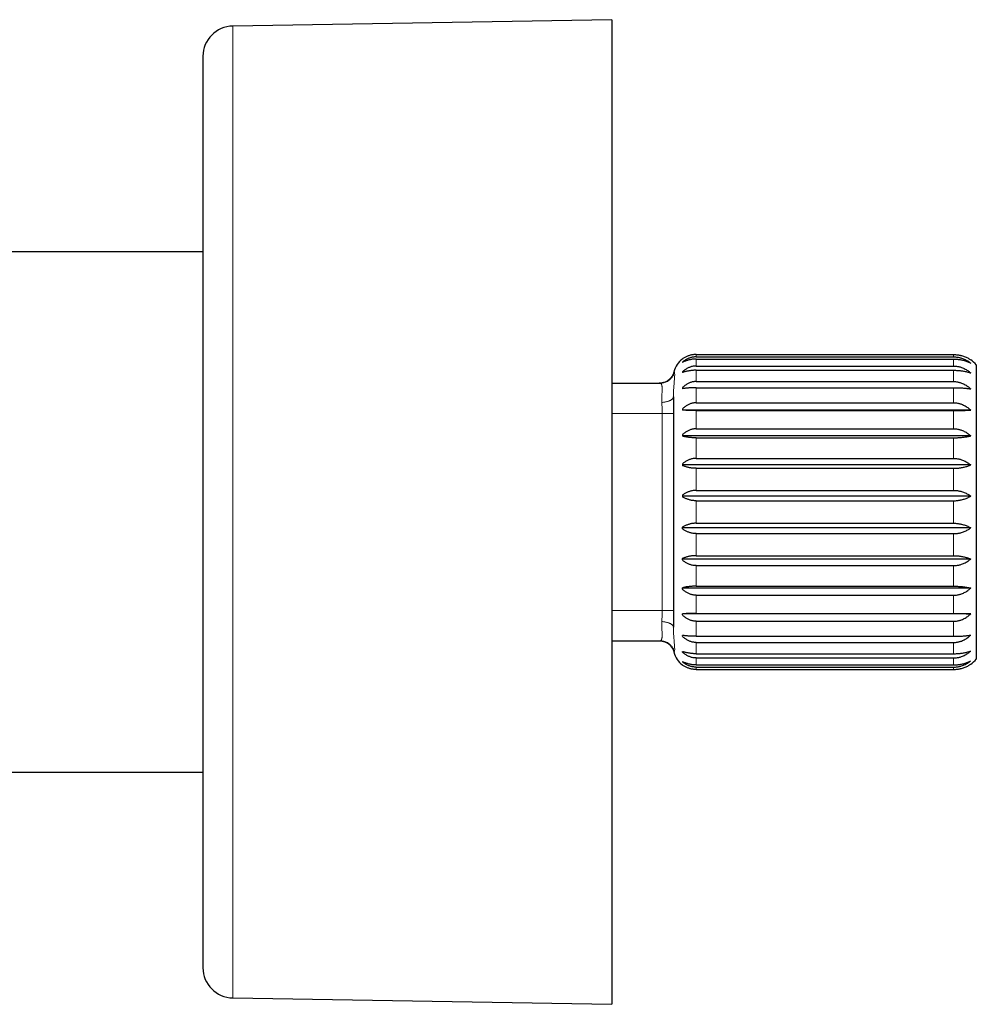
# Model space of a CAD drawing. Units: millimetres. Extents: x 8 to 785, y 8 to 456.
# Drawn here: x 91 to 154, y 391 to 456 of the extents above; entities that cross this region are included whole.
import ezdxf

# ---------------------------------------------------------------- set-up
doc = ezdxf.new("R2010")
doc.units = ezdxf.units.MM

msp = doc.modelspace()

# ---------------------------------------------------------------- linework, layer by layer
at = {"color": 7, "linetype": 'Continuous', "lineweight": 30}
for p, q in [((129.782, 455.592), (104.749, 455.175)), ((129.782, 455.592), (129.782, 390.592)), ((102.782, 453.175), (102.782, 393.009)), ((102.782, 440.267), (86.082, 440.267)), ((134.432, 433.192), (134.432, 433.192)), ((134.432, 432.982), (134.432, 432.961)), ((135.332, 433.486), (152.332, 433.486)), ((135.332, 433.331), (152.332, 433.331)), ((135.332, 433.188), (152.332, 433.188)), ((134.432, 432.339), (134.432, 432.298)), ((135.332, 432.728), (152.332, 432.728)), ((135.332, 432.448), (152.332, 432.448)), ((153.832, 432.815), (153.832, 413.369)), ((135.332, 431.704), (152.332, 431.704)), ((129.782, 431.592), (132.952, 431.592)), ((134.432, 431.292), (134.432, 431.234)), ((135.332, 431.299), (152.332, 431.299)), ((133.832, 430.686), (133.832, 415.498)), ((135.332, 430.303), (152.332, 430.303)), ((134.432, 429.887), (134.432, 429.813)), ((153.463, 429.817), (134.432, 429.817)), ((135.332, 429.791), (152.332, 429.791)), ((135.332, 428.587), (152.332, 428.587)), ((134.432, 428.185), (134.432, 428.099)), ((153.463, 428.117), (134.432, 428.117)), ((135.332, 427.991), (152.332, 427.991)), ((135.332, 426.631), (152.332, 426.631)), ((134.432, 426.26), (134.432, 426.166)), ((153.463, 426.198), (134.432, 426.198)), ((135.332, 425.977), (152.332, 425.977)), ((135.332, 424.521), (152.332, 424.521)), ((134.432, 424.197), (134.432, 424.098)), ((153.463, 424.142), (134.432, 424.142)), ((135.332, 423.836), (152.332, 423.836)), ((134.432, 421.987), (134.432, 422.086)), ((153.463, 422.041), (134.432, 422.041)), ((135.332, 422.348), (152.332, 422.348)), ((135.332, 421.663), (152.332, 421.663)), ((134.432, 419.924), (134.432, 420.018)), ((153.463, 419.986), (134.432, 419.986)), ((135.332, 420.207), (152.332, 420.207)), ((135.332, 419.553), (152.332, 419.553)), ((134.432, 417.999), (134.432, 418.085)), ((153.463, 418.067), (134.432, 418.067)), ((135.332, 418.193), (152.332, 418.193)), ((135.332, 417.597), (152.332, 417.597)), ((134.432, 416.297), (134.432, 416.371)), ((153.463, 416.367), (134.432, 416.367)), ((135.332, 416.393), (152.332, 416.393)), ((133.83, 415.514), (133.832, 415.498)), ((135.332, 415.881), (152.332, 415.881)), ((134.432, 414.892), (134.432, 414.95)), ((135.332, 414.885), (152.332, 414.885)), ((129.782, 414.592), (132.952, 414.592)), ((132.966, 414.594), (132.952, 414.592)), ((132.958, 414.592), (132.954, 414.592)), ((135.332, 414.48), (152.332, 414.48)), ((134.432, 413.845), (134.432, 413.886)), ((135.332, 413.736), (152.332, 413.736)), ((135.332, 413.456), (152.332, 413.456)), ((134.432, 413.223), (134.432, 413.202)), ((134.432, 412.992), (134.432, 412.992)), ((135.332, 412.996), (152.332, 412.996)), ((135.332, 412.853), (152.332, 412.853)), ((135.332, 412.698), (152.332, 412.698)), ((86.082, 405.917), (102.782, 405.917)), ((102.782, 393.009), (102.782, 393.009)), ((104.749, 391.009), (129.782, 390.592)), ((104.749, 391.009), (129.782, 390.592)), ((129.782, 390.592), (129.782, 390.592))]:
    msp.add_line(p, q, dxfattribs=at)
at = {"color": 8, "linetype": 'Continuous', "lineweight": 0}
for p, q in [((104.749, 455.175), (104.749, 391.009)), ((135.332, 433.486), (135.332, 433.331)), ((135.332, 433.188), (135.332, 432.728)), ((152.332, 433.486), (152.332, 433.331)), ((152.332, 433.188), (152.332, 432.728)), ((135.332, 432.448), (135.332, 431.704)), ((152.332, 432.448), (152.332, 431.704)), ((135.332, 431.299), (135.332, 430.303)), ((152.332, 431.299), (152.332, 430.303)), ((135.332, 429.791), (135.332, 428.587)), ((152.332, 429.791), (152.332, 428.587)), ((129.782, 429.592), (133.091, 429.592)), ((133.091, 429.592), (133.091, 416.592)), ((135.332, 427.991), (135.332, 426.631)), ((152.332, 427.991), (152.332, 426.631)), ((135.332, 425.977), (135.332, 424.521)), ((152.332, 425.977), (152.332, 424.521)), ((135.332, 423.836), (135.332, 422.348)), ((152.332, 423.836), (152.332, 422.348)), ((135.332, 421.663), (135.332, 420.207)), ((152.332, 421.663), (152.332, 420.207)), ((135.332, 419.553), (135.332, 418.193)), ((152.332, 419.553), (152.332, 418.193)), ((135.332, 417.597), (135.332, 416.393)), ((152.332, 417.597), (152.332, 416.393)), ((129.782, 416.592), (133.091, 416.592)), ((135.332, 415.881), (135.332, 414.885)), ((152.332, 415.881), (152.332, 414.885)), ((135.332, 414.48), (135.332, 413.736)), ((152.332, 414.48), (152.332, 413.736)), ((135.332, 413.456), (135.332, 412.996)), ((152.332, 413.456), (152.332, 412.996)), ((135.332, 412.853), (135.332, 412.698)), ((152.332, 412.853), (152.332, 412.698)), ((104.749, 391.009), (104.749, 391.009))]:
    msp.add_line(p, q, dxfattribs=at)
at = {"color": 7, "linetype": 'Continuous', "lineweight": 30}
for centre, radius, start, end in [((104.782, 453.175), 2, 90.95484, 180), ((135.332, 431.992), 1.5, 126.8699, 166.21727), ((152.332, 431.492), 2, 41.40962, 55.59015), ((135.332, 414.192), 1.5, 193.7504, 233.1301), ((152.332, 414.692), 2, 304.41114, 318.59038), ((104.782, 393.009), 2, 180, 269.04516), ((104.782, 393.009), 2, 180, 269.04516)]:
    msp.add_arc(centre, radius, start, end, dxfattribs=at)
for points, knots in [([(135.332, 433.486), (135.299, 433.486), (135.233, 433.484), (135.133, 433.474), (135.034, 433.458), (134.937, 433.436), (134.844, 433.408), (134.756, 433.375), (134.67, 433.337), (134.587, 433.294), (134.507, 433.245), (134.457, 433.21), (134.432, 433.192)], [0, 0, 0, 0, 0.097172, 0.195144, 0.29559, 0.396858, 0.494014, 0.591815, 0.691488, 0.791739, 0.895608, 1, 1, 1, 1]), ([(135.332, 433.331), (135.299, 433.33), (135.233, 433.329), (135.133, 433.317), (135.034, 433.298), (134.937, 433.271), (134.844, 433.238), (134.755, 433.199), (134.67, 433.154), (134.587, 433.102), (134.507, 433.045), (134.457, 433.003), (134.432, 432.982)], [0, 0, 0, 0, 0.09757, 0.195143, 0.295996, 0.396857, 0.494331, 0.591814, 0.691771, 0.791738, 0.895608, 1, 1, 1, 1]), ([(135.332, 433.188), (135.299, 433.187), (135.233, 433.186), (135.133, 433.178), (135.034, 433.166), (134.937, 433.149), (134.844, 433.127), (134.755, 433.102), (134.67, 433.073), (134.587, 433.039), (134.507, 433.002), (134.457, 432.975), (134.432, 432.961)], [0, 0, 0, 0, 0.09757, 0.195143, 0.295996, 0.396857, 0.494331, 0.591814, 0.691771, 0.791738, 0.895608, 1, 1, 1, 1]), ([(152.332, 433.486), (152.376, 433.485), (152.464, 433.484), (152.574, 433.473), (152.662, 433.46), (152.728, 433.448), (152.794, 433.434), (152.878, 433.413), (152.98, 433.383), (153.098, 433.339), (153.212, 433.288), (153.31, 433.237), (153.394, 433.188), (153.44, 433.157), (153.463, 433.142)], [0, 0, 0, 0, 0.104298, 0.209449, 0.263302, 0.317266, 0.371561, 0.425963, 0.530245, 0.635223, 0.742226, 0.849857, 0.924839, 1, 1, 1, 1]), ([(152.332, 433.331), (152.376, 433.33), (152.465, 433.328), (152.582, 433.314), (152.685, 433.296), (152.772, 433.275), (152.871, 433.247), (152.981, 433.208), (153.099, 433.156), (153.212, 433.096), (153.31, 433.035), (153.394, 432.977), (153.44, 432.941), (153.463, 432.922)], [0, 0, 0, 0, 0.104724, 0.209451, 0.281594, 0.353805, 0.425954, 0.530581, 0.635217, 0.74253, 0.849854, 0.924838, 1, 1, 1, 1]), ([(152.332, 433.188), (152.376, 433.187), (152.465, 433.186), (152.582, 433.177), (152.685, 433.165), (152.772, 433.151), (152.871, 433.133), (152.981, 433.108), (153.099, 433.074), (153.212, 433.035), (153.31, 432.996), (153.394, 432.958), (153.44, 432.934), (153.463, 432.922)], [0, 0, 0, 0, 0.104724, 0.209451, 0.281594, 0.353805, 0.425954, 0.530581, 0.635217, 0.74253, 0.849854, 0.924838, 1, 1, 1, 1]), ([(133.876, 432.352), (133.869, 432.324), (133.854, 432.271), (133.824, 432.195), (133.791, 432.125), (133.755, 432.063), (133.717, 432.007), (133.676, 431.954), (133.633, 431.905), (133.588, 431.86), (133.544, 431.822), (133.5, 431.787), (133.444, 431.748), (133.372, 431.706), (133.283, 431.664), (133.189, 431.631), (133.092, 431.608), (132.998, 431.594), (132.936, 431.593), (132.905, 431.592)], [0, 0, 0, 0, 0.064681, 0.125928, 0.183742, 0.238124, 0.289074, 0.336592, 0.389082, 0.43663, 0.479306, 0.520685, 0.562786, 0.634542, 0.708302, 0.784065, 0.859815, 0.931815, 1, 1, 1, 1]), ([(135.332, 432.728), (135.299, 432.727), (135.233, 432.725), (135.133, 432.712), (135.034, 432.691), (134.937, 432.661), (134.844, 432.624), (134.755, 432.581), (134.67, 432.531), (134.587, 432.473), (134.507, 432.41), (134.457, 432.363), (134.432, 432.339)], [0, 0, 0, 0, 0.09757, 0.195143, 0.295996, 0.396857, 0.494331, 0.591814, 0.691771, 0.791739, 0.895608, 1, 1, 1, 1]), ([(135.332, 432.448), (135.299, 432.447), (135.233, 432.447), (135.133, 432.442), (135.034, 432.433), (134.937, 432.422), (134.844, 432.408), (134.755, 432.391), (134.67, 432.372), (134.587, 432.35), (134.507, 432.326), (134.457, 432.307), (134.432, 432.298)], [0, 0, 0, 0, 0.09757, 0.195143, 0.295996, 0.396857, 0.494331, 0.591814, 0.691771, 0.791739, 0.895608, 1, 1, 1, 1]), ([(152.332, 432.728), (152.376, 432.727), (152.465, 432.724), (152.582, 432.709), (152.685, 432.689), (152.772, 432.666), (152.871, 432.634), (152.981, 432.591), (153.099, 432.533), (153.212, 432.466), (153.31, 432.399), (153.394, 432.334), (153.44, 432.293), (153.463, 432.273)], [0, 0, 0, 0, 0.104724, 0.209451, 0.281594, 0.353805, 0.425954, 0.530581, 0.635217, 0.74253, 0.849854, 0.924838, 1, 1, 1, 1]), ([(152.332, 432.448), (152.376, 432.447), (152.465, 432.446), (152.582, 432.44), (152.685, 432.433), (152.772, 432.424), (152.871, 432.412), (152.981, 432.395), (153.099, 432.373), (153.212, 432.347), (153.31, 432.321), (153.394, 432.296), (153.44, 432.281), (153.463, 432.273)], [0, 0, 0, 0, 0.104724, 0.209451, 0.281594, 0.353805, 0.425954, 0.530581, 0.635217, 0.74253, 0.849854, 0.924838, 1, 1, 1, 1]), ([(135.332, 431.704), (135.299, 431.703), (135.233, 431.701), (135.133, 431.687), (135.034, 431.664), (134.937, 431.633), (134.844, 431.594), (134.755, 431.548), (134.67, 431.495), (134.587, 431.434), (134.507, 431.367), (134.457, 431.317), (134.432, 431.292)], [0, 0, 0, 0, 0.09757, 0.195143, 0.295996, 0.396857, 0.494331, 0.591814, 0.691771, 0.791739, 0.895608, 1, 1, 1, 1]), ([(152.332, 431.704), (152.376, 431.702), (152.465, 431.7), (152.582, 431.684), (152.685, 431.662), (152.772, 431.638), (152.871, 431.604), (152.981, 431.559), (153.099, 431.498), (153.212, 431.427), (153.31, 431.355), (153.394, 431.287), (153.44, 431.244), (153.463, 431.223)], [0, 0, 0, 0, 0.1047242, 0.209451, 0.2815944, 0.3538052, 0.4259541, 0.5305807, 0.6352166, 0.7425303, 0.8498543, 0.924838, 1, 1, 1, 1]), ([(135.332, 431.299), (135.299, 431.299), (135.233, 431.298), (135.133, 431.296), (135.034, 431.293), (134.937, 431.288), (134.844, 431.281), (134.755, 431.274), (134.67, 431.266), (134.587, 431.256), (134.507, 431.245), (134.457, 431.238), (134.432, 431.234)], [0, 0, 0, 0, 0.09757, 0.195143, 0.295996, 0.396857, 0.494331, 0.591814, 0.691771, 0.791739, 0.895608, 1, 1, 1, 1]), ([(152.332, 431.299), (152.376, 431.299), (152.465, 431.298), (152.582, 431.296), (152.685, 431.292), (152.772, 431.288), (152.871, 431.283), (152.981, 431.276), (153.099, 431.266), (153.212, 431.255), (153.31, 431.244), (153.394, 431.233), (153.44, 431.226), (153.463, 431.223)], [0, 0, 0, 0, 0.104724, 0.209451, 0.281594, 0.353805, 0.425954, 0.530581, 0.635217, 0.74253, 0.849854, 0.924838, 1, 1, 1, 1]), ([(135.332, 430.303), (135.299, 430.302), (135.233, 430.3), (135.133, 430.286), (135.034, 430.263), (134.937, 430.232), (134.844, 430.192), (134.755, 430.146), (134.67, 430.092), (134.587, 430.031), (134.507, 429.963), (134.457, 429.912), (134.432, 429.887)], [0, 0, 0, 0, 0.09757, 0.195143, 0.295996, 0.396857, 0.494331, 0.591814, 0.691771, 0.791739, 0.895608, 1, 1, 1, 1]), ([(152.332, 430.303), (152.376, 430.302), (152.465, 430.3), (152.582, 430.283), (152.685, 430.261), (152.772, 430.237), (152.871, 430.203), (152.981, 430.157), (153.099, 430.095), (153.212, 430.023), (153.31, 429.951), (153.394, 429.882), (153.44, 429.838), (153.463, 429.817)], [0, 0, 0, 0, 0.104724, 0.209451, 0.281594, 0.353805, 0.425954, 0.530581, 0.635217, 0.74253, 0.849854, 0.924838, 1, 1, 1, 1]), ([(135.332, 429.791), (135.299, 429.791), (135.233, 429.791), (135.133, 429.792), (135.034, 429.793), (134.937, 429.795), (134.844, 429.797), (134.755, 429.799), (134.67, 429.802), (134.587, 429.806), (134.507, 429.809), (134.457, 429.812), (134.432, 429.813)], [0, 0, 0, 0, 0.09757, 0.195143, 0.295996, 0.396857, 0.494331, 0.591814, 0.691771, 0.791739, 0.895608, 1, 1, 1, 1]), ([(152.332, 429.791), (152.376, 429.791), (152.465, 429.791), (152.582, 429.792), (152.685, 429.793), (152.772, 429.795), (152.871, 429.796), (152.981, 429.799), (153.099, 429.802), (153.212, 429.806), (153.31, 429.81), (153.394, 429.813), (153.44, 429.816), (153.463, 429.817)], [0, 0, 0, 0, 0.104724, 0.209451, 0.281594, 0.353805, 0.425954, 0.530581, 0.635217, 0.74253, 0.849854, 0.924838, 1, 1, 1, 1]), ([(135.332, 428.587), (135.299, 428.586), (135.233, 428.585), (135.133, 428.571), (135.034, 428.549), (134.937, 428.518), (134.844, 428.48), (134.755, 428.435), (134.67, 428.383), (134.587, 428.324), (134.507, 428.258), (134.457, 428.21), (134.432, 428.185)], [0, 0, 0, 0, 0.09757, 0.195143, 0.295996, 0.396857, 0.494331, 0.591814, 0.691771, 0.791739, 0.895608, 1, 1, 1, 1]), ([(152.332, 428.587), (152.376, 428.586), (152.465, 428.584), (152.582, 428.568), (152.685, 428.547), (152.772, 428.523), (152.871, 428.49), (152.981, 428.446), (153.099, 428.386), (153.212, 428.317), (153.31, 428.247), (153.394, 428.18), (153.44, 428.138), (153.463, 428.117)], [0, 0, 0, 0, 0.104724, 0.209451, 0.281594, 0.353805, 0.425954, 0.530581, 0.635217, 0.74253, 0.849854, 0.924838, 1, 1, 1, 1]), ([(135.332, 427.991), (135.299, 427.991), (135.233, 427.992), (135.133, 427.995), (135.034, 428.001), (134.937, 428.009), (134.844, 428.02), (134.755, 428.032), (134.67, 428.046), (134.587, 428.062), (134.507, 428.079), (134.457, 428.092), (134.432, 428.099)], [0, 0, 0, 0, 0.09757, 0.195143, 0.295996, 0.396857, 0.494331, 0.591814, 0.691771, 0.791739, 0.895608, 1, 1, 1, 1]), ([(152.332, 427.991), (152.376, 427.991), (152.465, 427.992), (152.582, 427.996), (152.685, 428.002), (152.772, 428.008), (152.871, 428.017), (152.981, 428.029), (153.099, 428.045), (153.212, 428.063), (153.31, 428.082), (153.394, 428.1), (153.44, 428.111), (153.463, 428.117)], [0, 0, 0, 0, 0.104724, 0.209451, 0.281594, 0.353805, 0.425954, 0.530581, 0.635217, 0.74253, 0.849854, 0.924838, 1, 1, 1, 1]), ([(135.332, 426.631), (135.299, 426.631), (135.233, 426.629), (135.133, 426.616), (135.034, 426.596), (134.937, 426.568), (134.844, 426.533), (134.755, 426.491), (134.67, 426.443), (134.587, 426.389), (134.507, 426.328), (134.457, 426.283), (134.432, 426.26)], [0, 0, 0, 0, 0.09757, 0.195143, 0.295996, 0.396857, 0.494331, 0.591814, 0.691771, 0.791739, 0.895608, 1, 1, 1, 1]), ([(152.332, 426.631), (152.376, 426.63), (152.465, 426.628), (152.582, 426.614), (152.685, 426.594), (152.772, 426.572), (152.871, 426.542), (152.981, 426.501), (153.099, 426.446), (153.212, 426.382), (153.31, 426.317), (153.394, 426.256), (153.44, 426.217), (153.463, 426.198)], [0, 0, 0, 0, 0.104724, 0.209451, 0.281594, 0.353805, 0.425954, 0.530581, 0.635217, 0.74253, 0.849854, 0.924838, 1, 1, 1, 1]), ([(135.332, 425.977), (135.299, 425.977), (135.233, 425.978), (135.133, 425.984), (135.034, 425.994), (134.937, 426.009), (134.844, 426.027), (134.755, 426.048), (134.67, 426.072), (134.587, 426.1), (134.507, 426.131), (134.457, 426.154), (134.432, 426.166)], [0, 0, 0, 0, 0.09757, 0.195143, 0.295996, 0.396857, 0.494331, 0.591814, 0.691771, 0.791738, 0.895608, 1, 1, 1, 1]), ([(152.332, 425.977), (152.376, 425.977), (152.465, 425.978), (152.582, 425.986), (152.685, 425.996), (152.772, 426.007), (152.871, 426.022), (152.981, 426.043), (153.099, 426.071), (153.212, 426.104), (153.31, 426.137), (153.394, 426.168), (153.44, 426.188), (153.463, 426.198)], [0, 0, 0, 0, 0.104724, 0.209451, 0.281594, 0.353805, 0.425954, 0.530581, 0.635217, 0.74253, 0.849854, 0.924838, 1, 1, 1, 1]), ([(135.332, 424.521), (135.299, 424.52), (135.233, 424.519), (135.133, 424.508), (135.034, 424.49), (134.937, 424.466), (134.844, 424.435), (134.755, 424.399), (134.67, 424.357), (134.587, 424.309), (134.507, 424.256), (134.457, 424.217), (134.432, 424.197)], [0, 0, 0, 0, 0.09757, 0.195143, 0.295996, 0.396857, 0.494331, 0.591814, 0.691771, 0.791738, 0.895608, 1, 1, 1, 1]), ([(152.332, 424.521), (152.376, 424.52), (152.465, 424.518), (152.582, 424.505), (152.685, 424.488), (152.772, 424.469), (152.871, 424.443), (152.981, 424.407), (153.099, 424.359), (153.212, 424.303), (153.31, 424.247), (153.394, 424.193), (153.44, 424.159), (153.463, 424.142)], [0, 0, 0, 0, 0.104724, 0.209451, 0.281594, 0.353805, 0.425954, 0.530581, 0.635217, 0.74253, 0.849854, 0.924838, 1, 1, 1, 1]), ([(135.332, 423.836), (135.299, 423.837), (135.233, 423.838), (135.133, 423.847), (135.034, 423.861), (134.937, 423.881), (134.844, 423.906), (134.755, 423.935), (134.67, 423.969), (134.587, 424.008), (134.507, 424.05), (134.457, 424.082), (134.432, 424.098)], [0, 0, 0, 0, 0.09757, 0.195143, 0.295996, 0.396857, 0.494331, 0.591814, 0.691771, 0.791738, 0.895608, 1, 1, 1, 1]), ([(152.332, 423.836), (152.376, 423.837), (152.465, 423.838), (152.582, 423.849), (152.685, 423.862), (152.772, 423.878), (152.871, 423.899), (152.981, 423.928), (153.099, 423.967), (153.212, 424.012), (153.31, 424.058), (153.394, 424.102), (153.44, 424.129), (153.463, 424.142)], [0, 0, 0, 0, 0.104724, 0.209451, 0.281594, 0.353805, 0.425954, 0.530581, 0.635217, 0.74253, 0.849854, 0.924838, 1, 1, 1, 1]), ([(135.332, 422.348), (135.299, 422.347), (135.233, 422.346), (135.133, 422.337), (135.034, 422.323), (134.937, 422.303), (134.844, 422.278), (134.755, 422.249), (134.67, 422.215), (134.587, 422.176), (134.507, 422.134), (134.457, 422.102), (134.432, 422.086)], [0, 0, 0, 0, 0.09757, 0.195143, 0.295996, 0.396857, 0.494331, 0.591814, 0.691771, 0.791738, 0.895608, 1, 1, 1, 1]), ([(135.332, 421.663), (135.299, 421.664), (135.233, 421.665), (135.133, 421.676), (135.034, 421.694), (134.937, 421.718), (134.844, 421.749), (134.755, 421.785), (134.67, 421.827), (134.587, 421.875), (134.507, 421.928), (134.457, 421.967), (134.432, 421.987)], [0, 0, 0, 0, 0.09757, 0.195143, 0.295996, 0.396857, 0.494331, 0.591814, 0.691771, 0.791738, 0.895608, 1, 1, 1, 1]), ([(152.332, 422.348), (152.376, 422.347), (152.465, 422.346), (152.582, 422.335), (152.685, 422.322), (152.772, 422.306), (152.871, 422.285), (152.981, 422.256), (153.099, 422.217), (153.212, 422.172), (153.31, 422.126), (153.394, 422.082), (153.44, 422.055), (153.463, 422.041)], [0, 0, 0, 0, 0.104724, 0.209451, 0.281594, 0.353805, 0.425954, 0.530581, 0.635217, 0.74253, 0.849854, 0.924838, 1, 1, 1, 1]), ([(152.332, 421.663), (152.376, 421.664), (152.465, 421.666), (152.582, 421.679), (152.685, 421.696), (152.772, 421.715), (152.871, 421.741), (152.981, 421.777), (153.099, 421.825), (153.212, 421.881), (153.31, 421.937), (153.394, 421.991), (153.44, 422.025), (153.463, 422.041)], [0, 0, 0, 0, 0.104724, 0.209451, 0.281594, 0.353805, 0.425954, 0.530581, 0.635217, 0.74253, 0.849854, 0.924838, 1, 1, 1, 1]), ([(135.332, 420.207), (135.299, 420.207), (135.233, 420.206), (135.133, 420.2), (135.034, 420.189), (134.937, 420.175), (134.844, 420.157), (134.755, 420.136), (134.67, 420.112), (134.587, 420.084), (134.507, 420.053), (134.457, 420.03), (134.432, 420.018)], [0, 0, 0, 0, 0.09757, 0.195143, 0.295996, 0.396857, 0.494331, 0.591814, 0.691771, 0.791738, 0.895608, 1, 1, 1, 1]), ([(135.332, 419.553), (135.299, 419.553), (135.233, 419.555), (135.133, 419.567), (135.034, 419.588), (134.937, 419.616), (134.844, 419.651), (134.755, 419.693), (134.67, 419.741), (134.587, 419.795), (134.507, 419.856), (134.457, 419.901), (134.432, 419.924)], [0, 0, 0, 0, 0.09757, 0.195143, 0.295996, 0.396857, 0.494331, 0.591814, 0.691771, 0.791739, 0.895608, 1, 1, 1, 1]), ([(152.332, 420.207), (152.376, 420.207), (152.465, 420.206), (152.582, 420.198), (152.685, 420.188), (152.772, 420.177), (152.871, 420.162), (152.981, 420.141), (153.099, 420.113), (153.212, 420.08), (153.31, 420.047), (153.394, 420.016), (153.44, 419.996), (153.463, 419.986)], [0, 0, 0, 0, 0.104724, 0.209451, 0.281594, 0.353805, 0.425954, 0.530581, 0.635217, 0.74253, 0.849854, 0.924838, 1, 1, 1, 1]), ([(152.332, 419.553), (152.376, 419.554), (152.465, 419.556), (152.582, 419.57), (152.685, 419.59), (152.772, 419.612), (152.871, 419.642), (152.981, 419.683), (153.099, 419.738), (153.212, 419.802), (153.31, 419.867), (153.394, 419.928), (153.44, 419.967), (153.463, 419.986)], [0, 0, 0, 0, 0.104724, 0.209451, 0.281594, 0.353805, 0.425954, 0.530581, 0.635217, 0.74253, 0.849854, 0.924838, 1, 1, 1, 1]), ([(135.332, 418.193), (135.3, 418.193), (135.237, 418.192), (135.141, 418.189), (135.045, 418.184), (134.953, 418.176), (134.866, 418.167), (134.777, 418.155), (134.688, 418.142), (134.598, 418.125), (134.512, 418.106), (134.459, 418.092), (134.432, 418.085)], [0, 0, 0, 0, 0.093746, 0.187495, 0.284148, 0.380808, 0.471344, 0.56241, 0.670397, 0.778398, 0.889192, 1, 1, 1, 1]), ([(135.332, 417.597), (135.299, 417.597), (135.233, 417.599), (135.133, 417.613), (135.034, 417.635), (134.937, 417.665), (134.844, 417.704), (134.755, 417.749), (134.67, 417.801), (134.587, 417.86), (134.507, 417.926), (134.457, 417.974), (134.432, 417.999)], [0, 0, 0, 0, 0.09757, 0.195143, 0.295996, 0.396857, 0.494331, 0.591814, 0.691771, 0.791739, 0.895608, 1, 1, 1, 1]), ([(152.332, 418.193), (152.374, 418.193), (152.458, 418.192), (152.584, 418.188), (152.71, 418.181), (152.816, 418.172), (152.902, 418.164), (152.977, 418.155), (153.059, 418.145), (153.144, 418.132), (153.228, 418.118), (153.309, 418.102), (153.388, 418.085), (153.438, 418.073), (153.463, 418.067)], [0, 0, 0, 0, 0.099648, 0.199298, 0.301958, 0.404624, 0.463001, 0.521504, 0.600066, 0.678701, 0.757273, 0.838157, 0.919105, 1, 1, 1, 1]), ([(152.332, 417.597), (152.376, 417.598), (152.465, 417.6), (152.582, 417.616), (152.685, 417.637), (152.772, 417.661), (152.871, 417.694), (152.981, 417.738), (153.099, 417.798), (153.212, 417.867), (153.31, 417.937), (153.394, 418.004), (153.44, 418.046), (153.463, 418.067)], [0, 0, 0, 0, 0.104724, 0.209451, 0.281594, 0.353805, 0.425954, 0.530581, 0.635217, 0.74253, 0.849854, 0.924838, 1, 1, 1, 1]), ([(135.332, 416.393), (135.299, 416.393), (135.233, 416.393), (135.133, 416.392), (135.034, 416.391), (134.937, 416.389), (134.844, 416.387), (134.755, 416.384), (134.67, 416.382), (134.587, 416.378), (134.507, 416.375), (134.457, 416.372), (134.432, 416.371)], [0, 0, 0, 0, 0.09757, 0.195143, 0.295996, 0.396857, 0.494331, 0.591814, 0.691771, 0.791739, 0.895608, 1, 1, 1, 1]), ([(135.332, 415.881), (135.299, 415.882), (135.233, 415.884), (135.133, 415.898), (135.034, 415.92), (134.937, 415.952), (134.844, 415.991), (134.755, 416.038), (134.67, 416.092), (134.587, 416.153), (134.507, 416.221), (134.457, 416.272), (134.432, 416.297)], [0, 0, 0, 0, 0.09757, 0.195143, 0.295996, 0.396857, 0.494331, 0.591814, 0.691771, 0.791739, 0.895608, 1, 1, 1, 1]), ([(152.332, 416.393), (152.376, 416.393), (152.465, 416.393), (152.582, 416.392), (152.685, 416.39), (152.772, 416.389), (152.871, 416.387), (152.981, 416.385), (153.099, 416.382), (153.212, 416.378), (153.31, 416.374), (153.394, 416.371), (153.44, 416.368), (153.463, 416.367)], [0, 0, 0, 0, 0.104724, 0.209451, 0.281594, 0.353805, 0.425954, 0.530581, 0.635217, 0.74253, 0.849854, 0.924838, 1, 1, 1, 1]), ([(152.332, 415.881), (152.376, 415.882), (152.465, 415.884), (152.582, 415.901), (152.685, 415.923), (152.772, 415.947), (152.871, 415.981), (152.981, 416.027), (153.099, 416.089), (153.212, 416.16), (153.31, 416.233), (153.394, 416.302), (153.44, 416.346), (153.463, 416.367)], [0, 0, 0, 0, 0.1047242, 0.209451, 0.2815944, 0.3538052, 0.4259541, 0.5305807, 0.6352166, 0.7425303, 0.8498543, 0.924838, 1, 1, 1, 1]), ([(135.332, 414.885), (135.299, 414.885), (135.233, 414.886), (135.133, 414.888), (135.034, 414.891), (134.937, 414.896), (134.844, 414.902), (134.755, 414.91), (134.67, 414.918), (134.587, 414.928), (134.507, 414.938), (134.457, 414.946), (134.432, 414.95)], [0, 0, 0, 0, 0.09757, 0.195143, 0.295996, 0.396857, 0.494331, 0.591814, 0.691771, 0.791739, 0.895608, 1, 1, 1, 1]), ([(135.332, 414.48), (135.299, 414.481), (135.233, 414.483), (135.133, 414.497), (135.034, 414.52), (134.937, 414.551), (134.844, 414.59), (134.755, 414.636), (134.67, 414.689), (134.587, 414.75), (134.507, 414.817), (134.457, 414.867), (134.432, 414.892)], [0, 0, 0, 0, 0.09757, 0.195143, 0.295996, 0.396857, 0.494331, 0.591814, 0.691771, 0.791739, 0.895608, 1, 1, 1, 1]), ([(152.332, 414.48), (152.376, 414.482), (152.465, 414.484), (152.582, 414.5), (152.685, 414.522), (152.772, 414.546), (152.871, 414.579), (152.981, 414.625), (153.099, 414.686), (153.212, 414.757), (153.31, 414.829), (153.394, 414.897), (153.44, 414.94), (153.463, 414.961)], [0, 0, 0, 0, 0.104724, 0.209451, 0.281594, 0.353805, 0.425954, 0.530581, 0.635217, 0.74253, 0.849854, 0.924838, 1, 1, 1, 1]), ([(152.332, 414.885), (152.376, 414.885), (152.465, 414.886), (152.582, 414.888), (152.685, 414.892), (152.772, 414.896), (152.871, 414.901), (152.981, 414.908), (153.099, 414.918), (153.212, 414.929), (153.31, 414.94), (153.394, 414.951), (153.44, 414.958), (153.463, 414.961)], [0, 0, 0, 0, 0.104724, 0.209451, 0.281594, 0.353805, 0.425954, 0.530581, 0.635217, 0.74253, 0.849854, 0.924838, 1, 1, 1, 1]), ([(132.905, 414.592), (132.925, 414.592), (132.963, 414.591), (133.017, 414.586), (133.071, 414.579), (133.126, 414.568), (133.184, 414.553), (133.244, 414.534), (133.307, 414.509), (133.368, 414.479), (133.427, 414.446), (133.483, 414.409), (133.541, 414.365), (133.599, 414.314), (133.652, 414.259), (133.701, 414.199), (133.744, 414.138), (133.785, 414.07), (133.821, 413.996), (133.853, 413.917), (133.868, 413.861), (133.876, 413.832)], [0, 0, 0, 0, 0.044665, 0.084719, 0.123939, 0.166058, 0.211075, 0.25899, 0.309805, 0.363946, 0.411141, 0.461984, 0.516473, 0.574609, 0.636389, 0.690661, 0.747463, 0.806798, 0.868664, 0.933065, 1, 1, 1, 1]), ([(132.957, 414.59), (132.96, 414.59), (132.98, 414.59), (133.017, 414.586), (133.071, 414.579), (133.126, 414.568), (133.183, 414.553), (133.244, 414.534), (133.307, 414.509), (133.368, 414.479), (133.426, 414.446), (133.483, 414.409), (133.541, 414.365), (133.599, 414.314), (133.652, 414.259), (133.701, 414.199), (133.744, 414.138), (133.785, 414.07), (133.821, 413.996), (133.853, 413.917), (133.868, 413.861), (133.876, 413.832)], [0, 0, 0, 0, 0.005748, 0.047439, 0.088257, 0.132091, 0.178942, 0.228809, 0.281693, 0.338039, 0.387157, 0.440071, 0.49678, 0.557283, 0.62158, 0.678062, 0.737179, 0.79893, 0.863316, 0.930339, 1, 1, 1, 1]), ([(135.332, 413.736), (135.299, 413.737), (135.233, 413.737), (135.133, 413.742), (135.034, 413.751), (134.937, 413.762), (134.844, 413.776), (134.755, 413.793), (134.67, 413.812), (134.587, 413.834), (134.507, 413.858), (134.457, 413.876), (134.432, 413.886)], [0, 0, 0, 0, 0.09757, 0.195143, 0.295996, 0.396857, 0.494331, 0.591814, 0.691771, 0.791739, 0.895608, 1, 1, 1, 1]), ([(135.332, 413.456), (135.299, 413.457), (135.233, 413.459), (135.133, 413.472), (135.034, 413.493), (134.937, 413.523), (134.844, 413.56), (134.755, 413.603), (134.67, 413.653), (134.587, 413.711), (134.507, 413.774), (134.457, 413.821), (134.432, 413.845)], [0, 0, 0, 0, 0.09757, 0.195143, 0.295996, 0.396857, 0.494331, 0.591814, 0.691771, 0.791739, 0.895608, 1, 1, 1, 1]), ([(152.332, 413.456), (152.376, 413.457), (152.465, 413.46), (152.582, 413.475), (152.685, 413.495), (152.772, 413.518), (152.871, 413.55), (152.981, 413.593), (153.099, 413.651), (153.212, 413.718), (153.31, 413.785), (153.394, 413.85), (153.44, 413.891), (153.463, 413.911)], [0, 0, 0, 0, 0.104724, 0.209451, 0.281594, 0.353805, 0.425954, 0.530581, 0.635217, 0.74253, 0.849854, 0.924838, 1, 1, 1, 1]), ([(152.332, 413.736), (152.376, 413.737), (152.465, 413.738), (152.582, 413.744), (152.685, 413.751), (152.772, 413.76), (152.871, 413.772), (152.981, 413.789), (153.099, 413.811), (153.212, 413.837), (153.31, 413.863), (153.394, 413.888), (153.44, 413.903), (153.463, 413.911)], [0, 0, 0, 0, 0.1047242, 0.209451, 0.2815944, 0.3538052, 0.4259541, 0.5305807, 0.6352166, 0.7425303, 0.8498543, 0.924838, 1, 1, 1, 1]), ([(135.332, 412.996), (135.299, 412.997), (135.233, 412.998), (135.133, 413.006), (135.034, 413.018), (134.937, 413.035), (134.844, 413.057), (134.755, 413.082), (134.67, 413.111), (134.587, 413.145), (134.507, 413.182), (134.457, 413.209), (134.432, 413.223)], [0, 0, 0, 0, 0.09757, 0.195143, 0.295996, 0.396857, 0.494331, 0.591814, 0.691771, 0.791738, 0.895608, 1, 1, 1, 1]), ([(135.332, 412.853), (135.299, 412.854), (135.233, 412.855), (135.133, 412.867), (135.034, 412.886), (134.937, 412.913), (134.844, 412.946), (134.755, 412.985), (134.67, 413.03), (134.587, 413.082), (134.507, 413.139), (134.457, 413.181), (134.432, 413.202)], [0, 0, 0, 0, 0.0975704, 0.1951434, 0.2959963, 0.396857, 0.4943312, 0.5918143, 0.6917714, 0.7917385, 0.8956081, 1, 1, 1, 1]), ([(135.332, 412.698), (135.299, 412.698), (135.233, 412.7), (135.133, 412.71), (135.034, 412.726), (134.937, 412.748), (134.844, 412.776), (134.756, 412.809), (134.67, 412.847), (134.587, 412.89), (134.507, 412.939), (134.457, 412.974), (134.432, 412.992)], [0, 0, 0, 0, 0.097172, 0.195144, 0.29559, 0.396858, 0.494014, 0.591815, 0.691488, 0.791739, 0.895608, 1, 1, 1, 1]), ([(152.332, 412.853), (152.376, 412.854), (152.465, 412.856), (152.582, 412.87), (152.685, 412.888), (152.772, 412.909), (152.871, 412.937), (152.981, 412.976), (153.099, 413.028), (153.212, 413.088), (153.31, 413.149), (153.394, 413.207), (153.44, 413.243), (153.463, 413.262)], [0, 0, 0, 0, 0.104724, 0.209451, 0.281594, 0.353805, 0.425954, 0.530581, 0.635217, 0.74253, 0.849854, 0.924838, 1, 1, 1, 1]), ([(152.332, 412.996), (152.376, 412.997), (152.465, 412.998), (152.582, 413.007), (152.685, 413.019), (152.772, 413.033), (152.871, 413.051), (152.981, 413.076), (153.099, 413.11), (153.212, 413.149), (153.31, 413.188), (153.394, 413.226), (153.44, 413.25), (153.463, 413.262)], [0, 0, 0, 0, 0.104724, 0.209451, 0.281594, 0.353805, 0.425954, 0.530581, 0.635217, 0.74253, 0.849854, 0.924838, 1, 1, 1, 1]), ([(152.332, 412.698), (152.376, 412.698), (152.464, 412.7), (152.574, 412.711), (152.662, 412.724), (152.728, 412.736), (152.794, 412.75), (152.878, 412.771), (152.98, 412.801), (153.098, 412.845), (153.212, 412.896), (153.31, 412.947), (153.394, 412.996), (153.44, 413.027), (153.463, 413.042)], [0, 0, 0, 0, 0.104298, 0.209449, 0.263302, 0.317266, 0.371561, 0.425963, 0.530245, 0.635223, 0.742226, 0.849857, 0.924839, 1, 1, 1, 1])]:
    msp.add_open_spline(points, degree=3, knots=knots, dxfattribs=at)
at = {"color": 8, "linetype": 'Continuous', "lineweight": 0}
for points, knots in [([(132.952, 431.592), (132.986, 431.593), (133.053, 431.595), (133.153, 431.611), (133.251, 431.636), (133.346, 431.671), (133.437, 431.716), (133.523, 431.769), (133.601, 431.83), (133.67, 431.895), (133.732, 431.965), (133.786, 432.04), (133.834, 432.12), (133.874, 432.203), (133.894, 432.262), (133.904, 432.291)], [0, 0, 0, 0, 0.08, 0.159997, 0.239992, 0.319988, 0.399986, 0.479985, 0.559985, 0.633322, 0.706657, 0.779991, 0.853326, 0.926662, 1, 1, 1, 1]), ([(133.904, 432.291), (133.909, 432.276), (133.919, 432.246), (133.923, 432.143), (133.917, 432), (133.903, 431.814), (133.882, 431.588), (133.859, 431.324), (133.838, 431.025), (133.834, 430.799), (133.832, 430.686)], [0, 0, 0, 0, 0.1292368, 0.2568842, 0.3830963, 0.5080573, 0.6319779, 0.755094, 0.8776688, 1, 1, 1, 1]), ([(133.876, 432.349), (133.876, 432.347), (133.878, 432.343), (133.896, 432.308), (133.904, 432.291)], [0, 0, 0, 0, 0.495864, 1, 1, 1, 1]), ([(132.952, 431.592), (132.962, 431.591), (132.979, 431.59), (133.003, 431.578), (133.023, 431.561), (133.04, 431.538), (133.055, 431.511), (133.066, 431.481), (133.075, 431.446), (133.082, 431.406), (133.087, 431.362), (133.091, 431.314), (133.092, 431.266), (133.093, 431.218), (133.092, 431.172), (133.09, 431.12), (133.088, 431.064), (133.085, 430.998), (133.083, 430.945), (133.081, 430.908), (133.08, 430.897), (133.08, 430.885), (133.079, 430.873), (133.079, 430.862), (133.078, 430.848), (133.077, 430.828), (133.076, 430.8), (133.074, 430.764), (133.072, 430.718), (133.07, 430.662), (133.069, 430.609), (133.069, 430.56), (133.069, 430.521), (133.069, 430.483), (133.069, 430.447), (133.07, 430.413), (133.071, 430.381), (133.072, 430.35), (133.073, 430.331), (133.073, 430.321)], [0, 0, 0, 0, 0.055845, 0.109049, 0.159627, 0.207596, 0.252978, 0.29498, 0.336766, 0.378359, 0.419779, 0.461049, 0.502193, 0.532634, 0.564451, 0.597652, 0.632244, 0.668233, 0.7145, 0.720718, 0.726973, 0.733264, 0.739592, 0.745957, 0.750938, 0.761591, 0.776018, 0.794219, 0.816985, 0.843778, 0.874599, 0.893532, 0.911534, 0.928606, 0.944746, 0.959955, 0.974234, 0.987582, 1, 1, 1, 1]), ([(133.073, 430.321), (133.107, 430.325), (133.176, 430.332), (133.273, 430.348), (133.366, 430.367), (133.453, 430.39), (133.533, 430.417), (133.605, 430.446), (133.666, 430.477), (133.718, 430.51), (133.759, 430.543), (133.792, 430.578), (133.815, 430.613), (133.83, 430.649), (133.831, 430.674), (133.832, 430.686)], [0, 0, 0, 0, 0.0800004, 0.1599971, 0.2399915, 0.3199865, 0.3999838, 0.4799835, 0.5599836, 0.6333213, 0.7066568, 0.7799906, 0.8533245, 0.9266607, 1, 1, 1, 1]), ([(133.073, 430.321), (133.075, 430.278), (133.08, 430.191), (133.084, 430.057), (133.088, 429.93), (133.09, 429.811), (133.091, 429.702), (133.091, 429.629), (133.091, 429.592)], [0, 0, 0, 0, 0.187044, 0.373854, 0.560477, 0.707026, 0.853524, 1, 1, 1, 1]), ([(133.091, 416.592), (133.091, 416.545), (133.091, 416.452), (133.089, 416.313), (133.086, 416.186), (133.082, 416.07), (133.078, 415.965), (133.075, 415.897), (133.073, 415.863)], [0, 0, 0, 0, 0.186385, 0.372842, 0.559424, 0.706153, 0.853006, 1, 1, 1, 1]), ([(133.073, 415.863), (133.072, 415.823), (133.068, 415.743), (133.068, 415.628), (133.07, 415.516), (133.074, 415.41), (133.079, 415.309), (133.084, 415.207), (133.089, 415.107), (133.092, 415.011), (133.093, 414.924), (133.09, 414.85), (133.084, 414.787), (133.075, 414.734), (133.062, 414.69), (133.046, 414.654), (133.027, 414.626), (133.004, 414.607), (132.984, 414.596), (132.971, 414.594), (132.966, 414.594)], [0, 0, 0, 0, 0.054139, 0.108069, 0.161829, 0.215446, 0.268948, 0.322361, 0.385232, 0.448076, 0.510951, 0.573914, 0.630248, 0.686731, 0.743392, 0.800253, 0.857323, 0.914599, 0.972069, 1, 1, 1, 1]), ([(133.073, 415.863), (133.107, 415.859), (133.176, 415.852), (133.273, 415.836), (133.366, 415.817), (133.453, 415.794), (133.533, 415.767), (133.605, 415.738), (133.666, 415.707), (133.718, 415.674), (133.759, 415.641), (133.791, 415.606), (133.815, 415.571), (133.824, 415.547), (133.828, 415.535)], [0, 0, 0, 0, 0.0863319, 0.1726598, 0.2589852, 0.3453113, 0.43164, 0.5179711, 0.6043027, 0.6834446, 0.7625842, 0.8417219, 0.9208597, 1, 1, 1, 1]), ([(133.832, 415.498), (133.834, 415.385), (133.838, 415.159), (133.859, 414.86), (133.882, 414.596), (133.903, 414.37), (133.917, 414.184), (133.923, 414.041), (133.919, 413.937), (133.909, 413.908), (133.904, 413.893)], [0, 0, 0, 0, 0.122331, 0.244906, 0.368023, 0.491943, 0.616904, 0.743116, 0.870763, 1, 1, 1, 1]), ([(132.952, 414.592), (132.986, 414.591), (133.053, 414.589), (133.153, 414.573), (133.251, 414.548), (133.346, 414.513), (133.437, 414.468), (133.523, 414.415), (133.601, 414.354), (133.67, 414.289), (133.732, 414.219), (133.786, 414.144), (133.834, 414.064), (133.874, 413.981), (133.894, 413.922), (133.904, 413.893)], [0, 0, 0, 0, 0.08, 0.159997, 0.239992, 0.319988, 0.399986, 0.479985, 0.559985, 0.633322, 0.706657, 0.779992, 0.853326, 0.926662, 1, 1, 1, 1]), ([(133.904, 413.893), (133.899, 413.882), (133.888, 413.861), (133.88, 413.844), (133.876, 413.835), (133.876, 413.835), (133.876, 413.836)], [0, 0, 0, 0, 0.28873, 0.575312, 0.860602, 1, 1, 1, 1])]:
    msp.add_open_spline(points, degree=3, knots=knots, dxfattribs=at)
for points in [[(133.091, 429.592), (133.126, 429.592), (133.196, 429.592), (133.295, 429.592), (133.389, 429.592), (133.476, 429.592), (133.556, 429.592), (133.627, 429.592), (133.689, 429.592), (133.74, 429.592), (133.781, 429.592), (133.81, 429.592), (133.829, 429.592), (133.831, 429.592), (133.832, 429.592)], [(133.091, 416.592), (133.143, 416.592), (133.247, 416.592), (133.39, 416.592), (133.519, 416.592), (133.629, 416.592), (133.718, 416.592), (133.783, 416.592), (133.825, 416.592), (133.83, 416.592), (133.832, 416.592)]]:
    msp.add_open_spline(points, degree=3, dxfattribs=at)

doc.saveas('drawing.dxf')
